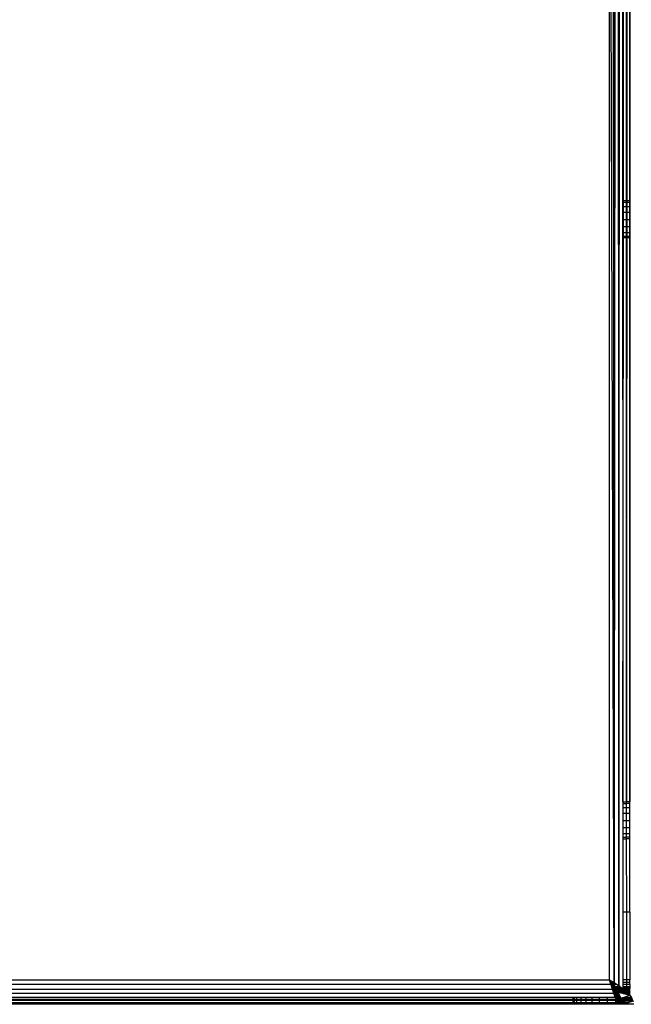
# Model space of a CAD drawing. Units: inches. Extents: x 8 to 4605, y 3 to 3253.
# Drawn here: x 1088 to 1188, y 887 to 1048 of the extents above; entities that cross this region are included whole.
import ezdxf

# ---------------------------------------------------------------- set-up
doc = ezdxf.new("R2010")
doc.units = ezdxf.units.IN
doc.header["$MEASUREMENT"] = 0

msp = doc.modelspace()

# ---------------------------------------------------------------- linework, layer by layer
for p, q in [((1184.82, 1422.31), (1185.21, 890.81)), ((1185.56, 1422.31), (1185.23, 913.93)), ((1185.23, 913.93), (1185.23, 1422.31)), ((1185.61, 1422.31), (1185.98, 890.31)), ((1186.32, 1422.31), (1186.65, 920.31)), ((1187.77, 920.31), (1187.96, 1404.31)), ((1185.23, 913.93), (1185.58, 1395.45)), ((1184.45, 891.31), (1184.45, 1162.31)), ((1185.21, 890.81), (1184.45, 1162.31)), ((1185.98, 1145.33), (1185.98, 890.31)), ((1186.67, 1110.31), (1186.67, 1018.31)), ((1186.74, 1018.31), (1186.8, 1110.31)), ((1187.16, 1110.31), (1187.21, 1018.31)), ((1187.27, 1018.31), (1187.27, 1110.31)), ((1187.34, 1018.31), (1187.38, 1110.31)), ((1187.68, 1110.31), (1187.72, 1018.31)), ((1187.77, 1110.31), (1187.77, 1018.31)), ((1185.98, 890.31), (1186.11, 1093.07)), ((1186.74, 1018.31), (1186.67, 1018.31)), ((1186.67, 1018.31), (1186.67, 1018.08)), ((1186.74, 1018.08), (1186.67, 1018.08)), ((1186.67, 1018.08), (1186.67, 1017.43)), ((1187.21, 1018.31), (1186.74, 1018.31)), ((1186.74, 1018.08), (1186.74, 1018.31)), ((1187.21, 1018.08), (1186.74, 1018.08)), ((1186.74, 1017.43), (1186.74, 1018.08)), ((1187.27, 1018.31), (1187.21, 1018.31)), ((1187.21, 1018.31), (1187.21, 1018.08)), ((1187.27, 1018.08), (1187.21, 1018.08)), ((1187.21, 1018.08), (1187.21, 1017.43)), ((1187.34, 1018.31), (1187.27, 1018.31)), ((1187.27, 1018.08), (1187.27, 1018.31)), ((1187.34, 1018.08), (1187.27, 1018.08)), ((1187.27, 1017.43), (1187.27, 1018.08)), ((1187.72, 1018.31), (1187.34, 1018.31)), ((1187.34, 1018.08), (1187.34, 1018.31)), ((1187.72, 1018.08), (1187.34, 1018.08)), ((1187.34, 1017.43), (1187.34, 1018.08)), ((1187.77, 1018.31), (1187.72, 1018.31)), ((1187.72, 1018.31), (1187.72, 1018.08)), ((1187.77, 1018.08), (1187.72, 1018.08)), ((1187.72, 1018.08), (1187.72, 1017.43)), ((1187.77, 1018.31), (1187.77, 1018.08)), ((1187.77, 1018.08), (1187.77, 1017.43)), ((1186.67, 1017.43), (1186.74, 1017.43)), ((1186.67, 1017.43), (1186.67, 1016.46)), ((1186.67, 1016.46), (1186.74, 1016.46)), ((1186.67, 1016.46), (1186.67, 1015.31)), ((1186.74, 1017.43), (1187.21, 1017.43)), ((1186.74, 1016.46), (1186.74, 1017.43)), ((1186.74, 1016.46), (1187.21, 1016.46)), ((1186.74, 1015.31), (1186.74, 1016.46)), ((1187.21, 1017.43), (1187.27, 1017.43)), ((1187.21, 1017.43), (1187.21, 1016.46)), ((1187.21, 1016.46), (1187.27, 1016.46)), ((1187.21, 1016.46), (1187.21, 1015.31)), ((1187.27, 1017.43), (1187.34, 1017.43)), ((1187.27, 1016.46), (1187.27, 1017.43)), ((1187.27, 1016.46), (1187.34, 1016.46)), ((1187.27, 1015.31), (1187.27, 1016.46)), ((1187.33, 1015.31), (1187.34, 1016.46)), ((1187.34, 1017.43), (1187.72, 1017.43)), ((1187.34, 1016.46), (1187.34, 1017.43)), ((1187.34, 1016.46), (1187.72, 1016.46)), ((1187.72, 1017.43), (1187.77, 1017.43)), ((1187.72, 1017.43), (1187.72, 1016.46)), ((1187.72, 1016.46), (1187.77, 1016.46)), ((1187.72, 1016.46), (1187.72, 1015.31)), ((1187.77, 1017.43), (1187.77, 1016.46)), ((1187.77, 1016.46), (1187.77, 1015.31)), ((1186.67, 1015.31), (1186.74, 1015.31)), ((1186.67, 1015.31), (1186.67, 1014.16)), ((1186.74, 1015.31), (1187.21, 1015.31)), ((1186.74, 1014.16), (1186.74, 1015.31)), ((1187.21, 1015.31), (1187.27, 1015.31)), ((1187.21, 1015.31), (1187.21, 1014.16)), ((1187.27, 1015.31), (1187.33, 1015.31)), ((1187.27, 1014.16), (1187.27, 1015.31)), ((1187.33, 1015.31), (1187.72, 1015.31)), ((1187.33, 1014.16), (1187.33, 1015.31)), ((1187.72, 1015.31), (1187.77, 1015.31)), ((1187.72, 1015.31), (1187.72, 1014.16)), ((1187.77, 1015.31), (1187.77, 1014.16)), ((1186.67, 1014.16), (1186.74, 1014.16)), ((1186.67, 1014.16), (1186.67, 1013.19)), ((1186.67, 1013.19), (1186.74, 1013.19)), ((1186.67, 1013.19), (1186.67, 1012.54)), ((1186.74, 1014.16), (1187.21, 1014.16)), ((1186.74, 1013.19), (1186.74, 1014.16)), ((1186.74, 1013.19), (1187.21, 1013.19)), ((1186.74, 1012.54), (1186.74, 1013.19)), ((1187.21, 1014.16), (1187.27, 1014.16)), ((1187.21, 1014.16), (1187.21, 1013.19)), ((1187.21, 1013.19), (1187.27, 1013.19)), ((1187.21, 1013.19), (1187.21, 1012.54)), ((1187.27, 1014.16), (1187.33, 1014.16)), ((1187.27, 1013.19), (1187.27, 1014.16)), ((1187.27, 1013.19), (1187.33, 1013.19)), ((1187.27, 1012.54), (1187.27, 1013.19)), ((1187.33, 1014.16), (1187.72, 1014.16)), ((1187.33, 1013.19), (1187.33, 1014.16)), ((1187.33, 1013.19), (1187.72, 1013.19)), ((1187.33, 1012.54), (1187.33, 1013.19)), ((1187.72, 1014.16), (1187.77, 1014.16)), ((1187.72, 1014.16), (1187.72, 1013.19)), ((1187.72, 1013.19), (1187.77, 1013.19)), ((1187.72, 1013.19), (1187.72, 1012.54)), ((1187.77, 1014.16), (1187.77, 1013.19)), ((1187.77, 1013.19), (1187.77, 1012.54)), ((1186.65, 920.31), (1186.74, 1012.31)), ((1186.67, 1012.31), (1186.65, 920.31)), ((1186.74, 1012.54), (1186.67, 1012.54)), ((1186.67, 1012.54), (1186.67, 1012.31)), ((1186.74, 1012.31), (1186.67, 1012.31)), ((1187.21, 1012.54), (1186.74, 1012.54)), ((1186.74, 1012.31), (1186.74, 1012.54)), ((1187.21, 1012.31), (1186.74, 1012.31)), ((1187.27, 1012.54), (1187.21, 1012.54)), ((1187.21, 1012.54), (1187.21, 1012.31)), ((1187.27, 1012.31), (1187.21, 1012.31)), ((1187.21, 1012.31), (1187.26, 920.31)), ((1187.26, 920.31), (1187.33, 1012.31)), ((1187.26, 920.31), (1187.27, 1012.31)), ((1187.33, 1012.54), (1187.27, 1012.54)), ((1187.27, 1012.31), (1187.27, 1012.54)), ((1187.33, 1012.31), (1187.27, 1012.31)), ((1187.72, 1012.54), (1187.33, 1012.54)), ((1187.33, 1012.31), (1187.33, 1012.54)), ((1187.72, 1012.31), (1187.33, 1012.31)), ((1187.77, 1012.54), (1187.72, 1012.54)), ((1187.72, 1012.54), (1187.72, 1012.31)), ((1187.77, 1012.31), (1187.72, 1012.31)), ((1187.72, 1012.31), (1187.77, 920.31)), ((1187.77, 1012.54), (1187.77, 1012.31)), ((1187.77, 1012.31), (1187.77, 920.31)), ((1186.65, 920.31), (1186.65, 920.08)), ((1186.65, 920.31), (1187.26, 920.31)), ((1186.65, 920.08), (1186.65, 919.43)), ((1186.65, 920.08), (1187.26, 920.08)), ((1187.26, 920.08), (1187.26, 920.31)), ((1187.77, 920.31), (1187.26, 920.31)), ((1187.26, 919.43), (1187.26, 920.08)), ((1187.77, 920.08), (1187.26, 920.08)), ((1187.77, 920.08), (1187.77, 920.31)), ((1187.77, 919.43), (1187.77, 920.08)), ((1186.65, 919.43), (1186.65, 918.46)), ((1186.65, 919.43), (1187.26, 919.43)), ((1186.65, 918.46), (1186.65, 917.31)), ((1186.65, 918.46), (1187.26, 918.46)), ((1187.26, 918.46), (1187.26, 919.43)), ((1187.26, 919.43), (1187.77, 919.43)), ((1187.26, 917.31), (1187.26, 918.46)), ((1187.26, 918.46), (1187.77, 918.46)), ((1187.77, 918.46), (1187.77, 919.43)), ((1187.77, 917.31), (1187.77, 918.46)), ((1186.65, 917.31), (1186.65, 916.16)), ((1186.65, 917.31), (1187.26, 917.31)), ((1187.26, 916.16), (1187.26, 917.31)), ((1187.26, 917.31), (1187.77, 917.31)), ((1187.77, 916.16), (1187.77, 917.31)), ((1186.65, 916.16), (1186.65, 915.19)), ((1186.65, 916.16), (1187.26, 916.16)), ((1186.65, 915.19), (1186.65, 914.54)), ((1186.65, 915.19), (1187.26, 915.19)), ((1187.26, 915.19), (1187.26, 916.16)), ((1187.26, 916.16), (1187.77, 916.16)), ((1187.26, 914.54), (1187.26, 915.19)), ((1187.26, 915.19), (1187.77, 915.19)), ((1187.77, 915.19), (1187.77, 916.16)), ((1187.77, 914.54), (1187.77, 915.19)), ((1185.23, 913.93), (1185.21, 890.81)), ((1186.65, 914.54), (1186.65, 914.31)), ((1186.65, 914.54), (1187.26, 914.54)), ((1186.65, 914.31), (1186.66, 902.31)), ((1186.65, 914.31), (1187.26, 914.31)), ((1187.26, 914.31), (1187.26, 914.54)), ((1187.77, 914.54), (1187.26, 914.54)), ((1187.77, 914.31), (1187.26, 914.31)), ((1187.27, 902.31), (1187.26, 914.31)), ((1187.77, 914.31), (1187.77, 914.54)), ((1187.77, 902.31), (1187.77, 914.31)), ((1187.27, 902.31), (1186.66, 902.31)), ((1186.66, 902.31), (1186.67, 891.31)), ((1187.77, 902.31), (1187.27, 902.31)), ((1187.27, 891.31), (1187.27, 902.31)), ((1187.77, 902.31), (1187.77, 891.31)), ((992.45, 891.31), (1184.45, 891.31)), ((1184.45, 891.31), (1184.68, 890.92)), ((1184.56, 890.92), (1184.45, 891.31)), ((1184.75, 890.92), (1184.45, 891.31)), ((1184.45, 891.31), (1184.84, 891.06)), ((1187.27, 891.31), (1186.67, 891.31)), ((1186.67, 891.31), (1186.67, 890.92)), ((1187.77, 891.31), (1187.27, 891.31)), ((1187.27, 890.92), (1187.27, 891.31)), ((1187.77, 890.92), (1187.77, 891.31)), ((1184.68, 890.53), (992.46, 890.53)), ((992.48, 889.78), (1184.92, 889.78)), ((1184.68, 890.92), (1184.56, 890.92)), ((1184.68, 890.53), (1184.56, 890.92)), ((1184.68, 890.53), (1184.68, 890.92)), ((1184.68, 890.92), (1184.76, 890.55)), ((1184.68, 890.92), (1184.92, 890.55)), ((1184.68, 890.92), (1184.75, 890.92)), ((1184.76, 890.55), (1184.68, 890.53)), ((1184.68, 890.53), (1184.79, 890.2)), ((1184.84, 890.81), (1184.75, 890.92)), ((1184.75, 890.92), (1184.84, 890.92)), ((1184.92, 890.55), (1184.76, 890.55)), ((1184.83, 890.2), (1184.76, 890.55)), ((1184.79, 890.2), (1184.83, 890.2)), ((1184.79, 890.2), (1184.83, 890.08)), ((1184.83, 890.2), (1184.92, 890.2)), ((1184.86, 890.08), (1184.83, 890.2)), ((1184.86, 890.08), (1184.83, 890.08)), ((1184.83, 890.08), (1184.88, 889.9)), ((1184.84, 891.06), (1184.84, 890.92)), ((1184.84, 891.06), (1185.05, 890.92)), ((1184.84, 890.92), (1184.84, 890.81)), ((1184.84, 890.92), (1185.05, 890.92)), ((1185.03, 890.55), (1184.84, 890.81)), ((1184.84, 890.81), (1185.21, 890.65)), ((1184.84, 890.81), (1185.21, 890.81)), ((1184.92, 890.08), (1184.86, 890.08)), ((1184.92, 889.9), (1184.86, 890.08)), ((1184.92, 889.9), (1184.88, 889.9)), ((1184.92, 889.78), (1184.88, 889.9)), ((1185.16, 890.2), (1184.92, 890.55)), ((1184.92, 890.55), (1184.92, 890.2)), ((1185.03, 890.55), (1184.92, 890.55)), ((1184.98, 890.2), (1184.92, 890.55)), ((1184.92, 890.2), (1184.92, 890.08)), ((1184.92, 890.08), (1184.92, 889.9)), ((1184.92, 889.9), (1184.92, 889.78)), ((1184.92, 889.78), (1185.16, 889.09)), ((1184.98, 890.2), (1185.16, 890.2)), ((1185, 890.08), (1184.98, 890.2)), ((1185.18, 890.08), (1185, 890.08)), ((1185.03, 889.9), (1185, 890.08)), ((1185.03, 890.55), (1185.21, 890.31)), ((1185.21, 890.55), (1185.03, 890.55)), ((1185.16, 889.9), (1185.03, 889.9)), ((1185.05, 889.78), (1185.03, 889.9)), ((1185.05, 890.92), (1185.21, 890.81)), ((1185.05, 889.78), (1185.16, 889.78)), ((1185.07, 889.65), (1185.05, 889.78)), ((1185.16, 889.65), (1185.07, 889.65)), ((1185.1, 889.46), (1185.07, 889.65)), ((1185.25, 890.08), (1185.16, 890.2)), ((1185.16, 890.2), (1185.28, 890.2)), ((1185.18, 890.08), (1185.16, 890.2)), ((1185.18, 890.08), (1185.16, 889.9)), ((1185.2, 889.9), (1185.16, 889.9)), ((1185.16, 889.9), (1185.16, 889.78)), ((1185.16, 889.78), (1185.22, 889.78)), ((1185.16, 889.78), (1185.16, 889.65)), ((1185.23, 889.65), (1185.16, 889.65)), ((1185.16, 889.65), (1185.16, 889.46)), ((1185.25, 890.08), (1185.18, 890.08)), ((1185.2, 889.9), (1185.18, 890.08)), ((1185.2, 889.9), (1185.22, 889.78)), ((1185.2, 889.9), (1185.4, 889.9)), ((1185.21, 890.81), (1185.21, 890.65)), ((1185.56, 890.59), (1185.21, 890.81)), ((1185.21, 890.65), (1185.21, 890.55)), ((1185.21, 890.55), (1185.21, 890.31)), ((1185.56, 890.55), (1185.21, 890.55)), ((1185.21, 890.31), (1185.53, 890.2)), ((1185.21, 890.31), (1185.28, 890.2)), ((1185.22, 889.78), (1185.51, 889.78)), ((1185.22, 889.78), (1185.23, 889.65)), ((1185.63, 889.65), (1185.23, 889.65)), ((1185.23, 889.65), (1185.26, 889.46)), ((1185.4, 889.9), (1185.25, 890.08)), ((1185.37, 890.08), (1185.25, 890.08)), ((1185.28, 890.2), (1185.37, 890.08)), ((1185.28, 890.2), (1185.53, 890.2)), ((1185.37, 890.08), (1185.5, 889.9)), ((1185.89, 890.08), (1185.37, 890.08)), ((1185.4, 889.9), (1185.51, 889.78)), ((1185.5, 889.9), (1185.4, 889.9)), ((1185.56, 889.81), (1185.5, 889.9)), ((1185.56, 889.9), (1185.5, 889.9)), ((1185.51, 889.78), (1185.63, 889.65)), ((1185.51, 889.78), (1185.58, 889.78)), ((1185.53, 890.2), (1185.86, 890.2)), ((1185.53, 890.2), (1185.89, 890.08)), ((1185.56, 890.59), (1185.62, 890.55)), ((1185.56, 890.59), (1185.56, 890.55)), ((1185.62, 890.55), (1185.56, 890.55)), ((1185.56, 889.9), (1185.56, 889.81)), ((1185.86, 889.9), (1185.56, 889.9)), ((1185.56, 889.81), (1185.58, 889.78)), ((1185.56, 889.81), (1185.86, 889.81)), ((1185.63, 889.65), (1185.58, 889.78)), ((1185.58, 889.78), (1185.66, 889.78)), ((1185.6, 889.46), (1185.63, 889.65)), ((1185.86, 890.39), (1185.62, 890.55)), ((1185.63, 889.65), (1185.65, 889.46)), ((1185.63, 889.65), (1185.68, 889.62)), ((1185.86, 889.65), (1185.63, 889.65)), ((1185.66, 889.78), (1185.86, 889.72)), ((1185.66, 889.78), (1185.86, 889.78)), ((1185.68, 889.62), (1185.87, 889.46)), ((1185.77, 889.46), (1185.68, 889.62)), ((1185.98, 890.31), (1185.86, 890.39)), ((1185.86, 890.2), (1185.86, 890.39)), ((1185.86, 889.9), (1185.86, 890.2)), ((1185.86, 890.2), (1186.13, 890.2)), ((1185.86, 889.9), (1185.86, 889.81)), ((1186.11, 889.9), (1185.86, 889.9)), ((1185.86, 889.81), (1186.11, 889.81)), ((1185.86, 889.81), (1185.86, 889.78)), ((1185.86, 889.78), (1185.86, 889.72)), ((1185.86, 889.78), (1186.11, 889.78)), ((1185.86, 889.72), (1186.11, 889.65)), ((1185.86, 889.72), (1185.86, 889.65)), ((1185.86, 889.65), (1185.87, 889.46)), ((1186.11, 889.65), (1185.86, 889.65)), ((1185.89, 890.08), (1186.29, 889.9)), ((1186.29, 890.08), (1185.89, 890.08)), ((1186.13, 890.2), (1185.98, 890.31)), ((1186.11, 889.9), (1186.11, 889.81)), ((1186.29, 889.9), (1186.11, 889.9)), ((1186.11, 889.81), (1186.29, 889.81)), ((1186.11, 889.81), (1186.11, 889.78)), ((1186.11, 889.78), (1186.11, 889.65)), ((1186.11, 889.78), (1186.29, 889.78)), ((1186.11, 889.65), (1186.11, 889.46)), ((1186.11, 889.65), (1186.29, 889.6)), ((1186.29, 889.65), (1186.11, 889.65)), ((1186.29, 889.6), (1186.11, 889.46)), ((1186.29, 890.08), (1186.13, 890.2)), ((1186.35, 890.04), (1186.29, 890.08)), ((1186.29, 889.94), (1186.29, 890.08)), ((1186.29, 889.9), (1186.29, 889.94)), ((1186.29, 889.9), (1186.29, 889.81)), ((1186.29, 889.9), (1186.35, 889.9)), ((1186.29, 889.81), (1186.29, 889.78)), ((1186.29, 889.78), (1186.29, 889.65)), ((1186.29, 889.78), (1186.35, 889.78)), ((1186.29, 889.65), (1186.29, 889.6)), ((1186.35, 889.65), (1186.29, 889.6)), ((1186.35, 889.65), (1186.29, 889.65)), ((1186.29, 889.6), (1186.29, 889.46)), ((1186.35, 890.04), (1186.35, 889.9)), ((1186.45, 889.97), (1186.35, 890.04)), ((1186.35, 889.78), (1186.35, 889.9)), ((1186.35, 889.9), (1186.42, 889.9)), ((1186.35, 889.65), (1186.35, 889.78)), ((1186.62, 889.78), (1186.35, 889.65)), ((1186.35, 889.78), (1186.42, 889.78)), ((1186.41, 889.65), (1186.35, 889.65)), ((1186.35, 889.46), (1186.35, 889.65)), ((1186.42, 889.9), (1186.41, 889.81)), ((1186.41, 889.81), (1186.45, 889.81)), ((1186.41, 889.81), (1186.42, 889.78)), ((1186.42, 889.78), (1186.41, 889.65)), ((1186.41, 889.65), (1186.41, 889.56)), ((1186.45, 889.65), (1186.41, 889.65)), ((1186.41, 889.56), (1186.45, 889.55)), ((1186.41, 889.56), (1186.41, 889.46)), ((1186.42, 889.9), (1186.45, 889.9)), ((1186.42, 889.78), (1186.45, 889.78)), ((1186.55, 889.9), (1186.45, 889.97)), ((1186.45, 889.97), (1186.45, 889.9)), ((1186.45, 889.9), (1186.67, 889.81)), ((1186.45, 889.81), (1186.45, 889.9)), ((1186.55, 889.9), (1186.45, 889.9)), ((1186.45, 889.81), (1186.67, 889.81)), ((1186.45, 889.78), (1186.45, 889.81)), ((1186.45, 889.65), (1186.45, 889.78)), ((1186.45, 889.78), (1186.62, 889.78)), ((1186.45, 889.55), (1186.45, 889.65)), ((1186.87, 889.65), (1186.45, 889.65)), ((1186.45, 889.55), (1186.75, 889.46)), ((1186.45, 889.46), (1186.45, 889.55)), ((1186.55, 889.9), (1186.67, 889.81)), ((1186.67, 889.81), (1186.62, 889.78)), ((1186.62, 889.78), (1186.7, 889.78)), ((1186.67, 890.92), (1187.27, 890.92)), ((1186.67, 890.92), (1186.67, 890.53)), ((1187.27, 890.55), (1186.67, 890.53)), ((1186.67, 890.53), (1186.67, 890.2)), ((1186.67, 890.2), (1187.27, 890.2)), ((1186.67, 890.2), (1186.67, 890.08)), ((1186.67, 890.08), (1187.27, 890.08)), ((1186.67, 890.08), (1186.67, 889.9)), ((1187.27, 889.9), (1186.67, 889.9)), ((1186.67, 889.9), (1186.67, 889.81)), ((1186.67, 889.81), (1186.7, 889.78)), ((1186.7, 889.78), (1186.87, 889.65)), ((1186.7, 889.78), (1187.27, 889.78)), ((1186.87, 889.65), (1187.09, 889.46)), ((1187.27, 889.65), (1186.87, 889.65)), ((1187.27, 890.92), (1187.77, 890.92)), ((1187.27, 890.55), (1187.27, 890.92)), ((1187.77, 890.53), (1187.27, 890.55)), ((1187.27, 890.2), (1187.27, 890.55)), ((1187.27, 890.2), (1187.77, 890.2)), ((1187.27, 890.08), (1187.27, 890.2)), ((1187.27, 890.08), (1187.77, 890.08)), ((1187.27, 889.9), (1187.27, 890.08)), ((1187.77, 889.9), (1187.27, 889.9)), ((1187.27, 889.78), (1187.27, 889.9)), ((1187.27, 889.65), (1187.27, 889.78)), ((1187.27, 889.78), (1187.77, 889.78)), ((1187.27, 889.46), (1187.27, 889.65)), ((1187.77, 889.65), (1187.27, 889.65)), ((1187.77, 890.53), (1187.77, 890.92)), ((1187.77, 890.53), (1187.77, 890.2)), ((1187.77, 890.2), (1187.77, 890.08)), ((1187.77, 890.08), (1187.77, 889.9)), ((1187.77, 889.78), (1187.77, 889.9)), ((1187.77, 889.74), (1187.77, 889.78)), ((1187.77, 889.65), (1187.77, 889.74)), ((1187.77, 889.46), (1187.77, 889.65)), ((1185.16, 889.09), (992.5, 889.09)), ((1022.7, 888.48), (1178.47, 888.48)), ((1178.47, 888.08), (1022.7, 888.08)), ((1022.7, 887.99), (1178.47, 887.99)), ((1178.47, 888.48), (1178.47, 888.08)), ((1178.47, 888.48), (1178.7, 888.48)), ((1178.47, 888.08), (1178.47, 887.99)), ((1178.7, 888.08), (1178.47, 888.08)), ((1178.47, 887.99), (1178.47, 887.62)), ((1178.47, 887.99), (1178.7, 887.99)), ((1178.7, 888.48), (1178.7, 888.08)), ((1178.7, 888.48), (1179.14, 888.48)), ((1178.7, 888.08), (1178.7, 887.99)), ((1179.14, 888.08), (1178.7, 888.08)), ((1178.7, 887.99), (1178.7, 887.62)), ((1178.7, 887.99), (1179.14, 887.99)), ((1179.14, 888.08), (1179.14, 888.48)), ((1179.14, 888.48), (1179.79, 888.48)), ((1179.14, 887.99), (1179.14, 888.08)), ((1179.79, 888.08), (1179.14, 888.08)), ((1179.14, 887.62), (1179.14, 887.99)), ((1179.14, 887.99), (1179.79, 887.99)), ((1179.79, 888.48), (1179.79, 888.08)), ((1179.79, 888.48), (1180.63, 888.48)), ((1179.79, 888.08), (1179.79, 887.99)), ((1180.63, 888.08), (1179.79, 888.08)), ((1179.79, 887.99), (1179.79, 887.62)), ((1179.79, 887.99), (1180.63, 887.99)), ((1180.63, 888.48), (1180.63, 888.08)), ((1180.63, 888.48), (1181.64, 888.48)), ((1180.63, 888.08), (1180.63, 887.99)), ((1181.64, 888.08), (1180.63, 888.08)), ((1180.63, 887.99), (1180.63, 887.62)), ((1180.63, 887.99), (1181.64, 887.99)), ((1181.64, 888.08), (1181.64, 888.48)), ((1181.64, 888.48), (1182.81, 888.48)), ((1181.64, 887.99), (1181.64, 888.08)), ((1182.81, 888.08), (1181.64, 888.08)), ((1181.64, 887.62), (1181.64, 887.99)), ((1181.64, 887.99), (1182.81, 887.99)), ((1182.81, 888.48), (1182.81, 888.08)), ((1182.81, 888.48), (1184.11, 888.48)), ((1182.81, 888.08), (1182.81, 887.99)), ((1184.11, 888.08), (1182.81, 888.08)), ((1182.81, 887.99), (1182.81, 887.62)), ((1182.81, 887.99), (1184.11, 887.99)), ((1184.11, 888.48), (1184.11, 888.08)), ((1184.11, 888.48), (1185.4, 888.48)), ((1184.11, 888.08), (1184.11, 887.99)), ((1185.5, 888.08), (1184.11, 888.08)), ((1184.11, 887.99), (1184.11, 887.62)), ((1184.11, 887.99), (1185.5, 887.99)), ((1185.16, 889.46), (1185.1, 889.46)), ((1185.12, 889.35), (1185.1, 889.46)), ((1185.12, 889.35), (1185.16, 889.35)), ((1185.12, 889.31), (1185.12, 889.35)), ((1185.12, 889.31), (1185.16, 889.31)), ((1185.16, 889.09), (1185.12, 889.31)), ((1185.26, 889.46), (1185.16, 889.46)), ((1185.16, 889.46), (1185.16, 889.35)), ((1185.16, 889.35), (1185.28, 889.35)), ((1185.16, 889.35), (1185.16, 889.31)), ((1185.16, 889.31), (1185.16, 889.09)), ((1185.16, 889.31), (1185.28, 889.31)), ((1185.16, 889.09), (1185.31, 889.09)), ((1185.21, 888.96), (1185.16, 889.09)), ((1185.4, 888.48), (1185.21, 888.96)), ((1185.21, 888.96), (1185.33, 888.96)), ((1185.26, 889.46), (1185.28, 889.35)), ((1185.6, 889.46), (1185.26, 889.46)), ((1185.28, 889.35), (1185.57, 889.35)), ((1185.28, 889.31), (1185.28, 889.35)), ((1185.28, 889.31), (1185.5, 889.31)), ((1185.28, 889.31), (1185.31, 889.09)), ((1185.31, 889.09), (1185.52, 889.09)), ((1185.31, 889.09), (1185.33, 888.96)), ((1185.33, 888.96), (1185.4, 888.48)), ((1185.33, 888.96), (1185.5, 888.96)), ((1185.4, 888.48), (1185.5, 888.96)), ((1185.5, 888.27), (1185.4, 888.48)), ((1185.4, 888.48), (1185.5, 888.48)), ((1185.5, 889.31), (1185.56, 889.31)), ((1185.52, 889.09), (1185.5, 889.31)), ((1185.5, 888.99), (1185.52, 889.09)), ((1185.5, 888.96), (1185.5, 888.99)), ((1185.5, 888.96), (1185.63, 888.96)), ((1185.5, 888.48), (1185.5, 888.96)), ((1185.5, 888.27), (1185.5, 888.48)), ((1185.5, 888.48), (1185.63, 888.48)), ((1185.59, 888.08), (1185.5, 888.27)), ((1185.5, 888.08), (1185.5, 888.27)), ((1185.5, 887.99), (1185.5, 888.08)), ((1185.59, 888.08), (1185.5, 888.08)), ((1185.5, 887.62), (1185.5, 887.99)), ((1185.5, 887.99), (1185.63, 887.99)), ((1185.52, 889.09), (1185.56, 889.31)), ((1185.52, 889.09), (1185.63, 889.09)), ((1185.57, 889.35), (1185.56, 889.31)), ((1185.56, 889.31), (1185.63, 889.31)), ((1185.57, 889.35), (1185.6, 889.46)), ((1185.57, 889.35), (1185.63, 889.35)), ((1185.63, 887.99), (1185.59, 888.08)), ((1185.65, 888.08), (1185.59, 888.08)), ((1185.65, 889.46), (1185.6, 889.46)), ((1185.65, 889.46), (1185.63, 889.35)), ((1185.63, 889.35), (1185.67, 889.35)), ((1185.63, 889.31), (1185.63, 889.09)), ((1185.63, 889.31), (1185.67, 889.31)), ((1185.63, 889.09), (1185.7, 889.09)), ((1185.63, 889.09), (1185.63, 888.96)), ((1185.63, 888.96), (1185.63, 888.48)), ((1185.63, 888.96), (1185.71, 888.96)), ((1185.63, 888.48), (1185.65, 888.08)), ((1185.63, 888.48), (1185.72, 888.48)), ((1185.63, 887.99), (1185.65, 888.08)), ((1185.87, 887.62), (1185.63, 887.99)), ((1185.63, 887.99), (1185.83, 887.99)), ((1185.77, 889.46), (1185.65, 889.46)), ((1185.67, 889.35), (1185.65, 889.46)), ((1185.65, 888.08), (1185.72, 888.48)), ((1185.82, 888.08), (1185.65, 888.08)), ((1185.67, 889.35), (1185.84, 889.35)), ((1185.67, 889.31), (1185.67, 889.35)), ((1185.67, 889.31), (1185.87, 889.31)), ((1185.7, 889.09), (1185.67, 889.31)), ((1185.7, 889.09), (1185.83, 889.09)), ((1185.71, 888.96), (1185.7, 889.09)), ((1185.75, 888.64), (1185.71, 888.96)), ((1185.71, 888.96), (1185.81, 888.96)), ((1185.72, 888.48), (1185.75, 888.64)), ((1185.72, 888.48), (1185.77, 888.48)), ((1185.75, 888.64), (1185.81, 888.96)), ((1185.77, 888.48), (1185.75, 888.64)), ((1185.84, 889.35), (1185.77, 889.46)), ((1185.87, 889.46), (1185.77, 889.46)), ((1185.82, 888.08), (1185.77, 888.48)), ((1185.77, 888.48), (1185.87, 888.48)), ((1185.81, 888.96), (1185.83, 889.09)), ((1185.81, 888.96), (1185.87, 888.96)), ((1185.83, 887.99), (1185.82, 888.08)), ((1185.87, 888.08), (1185.82, 888.08)), ((1185.83, 889.09), (1185.87, 889.31)), ((1185.83, 889.09), (1185.87, 889.09)), ((1185.87, 887.62), (1185.83, 887.99)), ((1185.83, 887.99), (1185.87, 887.99)), ((1185.84, 889.35), (1185.87, 889.31)), ((1185.84, 889.35), (1185.87, 889.35)), ((1185.87, 889.46), (1185.87, 889.39)), ((1185.87, 889.46), (1186.01, 889.4)), ((1186.11, 889.46), (1185.87, 889.46)), ((1185.87, 889.39), (1185.87, 889.35)), ((1185.93, 889.35), (1185.87, 889.31)), ((1185.87, 889.31), (1185.87, 889.35)), ((1185.87, 889.35), (1185.93, 889.35)), ((1185.87, 889.31), (1186.11, 889.25)), ((1185.87, 889.31), (1185.96, 889.09)), ((1185.87, 889.31), (1185.87, 889.09)), ((1185.87, 889.31), (1186.11, 889.31)), ((1185.87, 889.09), (1185.96, 889.09)), ((1185.87, 889.09), (1185.87, 888.96)), ((1185.87, 888.96), (1185.87, 888.48)), ((1185.87, 888.96), (1186.01, 888.96)), ((1185.87, 888.48), (1185.87, 888.08)), ((1185.87, 888.48), (1185.99, 888.48)), ((1185.87, 888.08), (1185.87, 887.99)), ((1185.93, 888.08), (1185.87, 888.08)), ((1185.87, 887.62), (1185.92, 887.99)), ((1185.87, 887.99), (1185.87, 887.62)), ((1185.87, 887.99), (1185.92, 887.99)), ((1185.92, 887.99), (1185.93, 888.08)), ((1185.92, 887.99), (1186.11, 887.99)), ((1186.01, 889.4), (1185.93, 889.35)), ((1186.11, 889.35), (1185.93, 889.35)), ((1185.93, 888.08), (1185.99, 888.48)), ((1186.11, 888.08), (1185.93, 888.08)), ((1185.96, 889.09), (1186.01, 888.96)), ((1185.99, 888.48), (1186.04, 888.89)), ((1185.99, 888.48), (1186.11, 888.48)), ((1186.11, 889.46), (1186.01, 889.4)), ((1186.01, 889.4), (1186.11, 889.35)), ((1186.01, 888.96), (1186.04, 888.89)), ((1186.04, 888.89), (1186.11, 888.74)), ((1186.11, 889.46), (1186.11, 889.35)), ((1186.29, 889.46), (1186.11, 889.46)), ((1186.11, 889.31), (1186.11, 889.35)), ((1186.29, 889.31), (1186.11, 889.35)), ((1186.11, 889.35), (1186.29, 889.35)), ((1186.11, 889.31), (1186.11, 889.25)), ((1186.11, 889.31), (1186.13, 889.24)), ((1186.11, 889.31), (1186.29, 889.31)), ((1186.13, 889.24), (1186.11, 889.25)), ((1186.11, 888.74), (1186.11, 888.48)), ((1186.11, 888.74), (1186.22, 888.48)), ((1186.11, 888.48), (1186.11, 888.08)), ((1186.11, 888.48), (1186.22, 888.48)), ((1186.11, 888.08), (1186.11, 887.99)), ((1186.28, 888.08), (1186.11, 888.08)), ((1186.11, 887.99), (1186.11, 887.62)), ((1186.11, 887.99), (1186.26, 887.99)), ((1186.13, 889.24), (1186.29, 889.2)), ((1186.17, 887.62), (1186.26, 887.99)), ((1186.22, 888.48), (1186.29, 888.31)), ((1186.26, 887.99), (1186.28, 888.08)), ((1186.26, 887.99), (1186.35, 887.99)), ((1186.28, 888.08), (1186.32, 888.2)), ((1186.35, 888.08), (1186.28, 888.08)), ((1186.29, 889.46), (1186.29, 889.35)), ((1186.35, 889.46), (1186.29, 889.46)), ((1186.29, 889.31), (1186.29, 889.35)), ((1186.29, 889.35), (1186.35, 889.35)), ((1186.29, 889.31), (1186.29, 889.2)), ((1186.35, 889.31), (1186.29, 889.31)), ((1186.29, 889.2), (1186.35, 889.18)), ((1186.32, 888.2), (1186.29, 888.31)), ((1186.29, 888.31), (1186.35, 888.31)), ((1186.32, 888.2), (1186.35, 888.31)), ((1186.35, 888.08), (1186.32, 888.2)), ((1186.35, 889.35), (1186.35, 889.46)), ((1186.41, 889.46), (1186.35, 889.46)), ((1186.35, 889.35), (1186.35, 889.31)), ((1186.35, 889.35), (1186.41, 889.35)), ((1186.35, 889.18), (1186.35, 889.31)), ((1186.35, 889.31), (1186.41, 889.31)), ((1186.35, 889.18), (1186.41, 889.17)), ((1186.35, 888.31), (1186.35, 888.08)), ((1186.35, 888.31), (1186.41, 888.28)), ((1186.44, 888.31), (1186.35, 888.31)), ((1186.35, 888.08), (1186.35, 887.99)), ((1186.35, 887.99), (1186.35, 887.62)), ((1186.41, 887.81), (1186.35, 887.99)), ((1186.35, 887.99), (1186.41, 887.99)), ((1186.41, 889.46), (1186.41, 889.35)), ((1186.45, 889.46), (1186.41, 889.46)), ((1186.41, 889.35), (1186.45, 889.35)), ((1186.41, 889.31), (1186.41, 889.17)), ((1186.41, 889.31), (1186.45, 889.31)), ((1186.41, 889.17), (1186.45, 889.16)), ((1186.41, 888.35), (1186.41, 888.28)), ((1186.41, 888.28), (1186.44, 888.28)), ((1186.41, 888.28), (1186.41, 887.99)), ((1186.41, 887.81), (1186.43, 887.99)), ((1186.41, 887.99), (1186.41, 887.81)), ((1186.41, 887.99), (1186.43, 887.99)), ((1186.43, 887.99), (1186.45, 888.08)), ((1186.43, 887.99), (1186.96, 887.99)), ((1186.96, 888.48), (1186.44, 888.31)), ((1186.44, 888.31), (1186.45, 888.36)), ((1186.44, 888.31), (1186.96, 888.31)), ((1186.44, 888.28), (1186.44, 888.31)), ((1186.45, 888.08), (1186.44, 888.28)), ((1186.44, 888.28), (1186.96, 888.15)), ((1186.45, 889.35), (1186.45, 889.46)), ((1186.75, 889.46), (1186.45, 889.46)), ((1186.45, 889.35), (1186.45, 889.31)), ((1186.45, 889.35), (1187.14, 889.35)), ((1186.45, 889.16), (1186.45, 889.31)), ((1186.45, 889.31), (1186.96, 889.31)), ((1186.45, 889.16), (1186.71, 889.09)), ((1186.96, 888.08), (1186.45, 888.08)), ((1186.71, 889.09), (1186.96, 889.09)), ((1186.71, 889.09), (1186.96, 889.02)), ((1186.75, 889.46), (1187.14, 889.35)), ((1187.09, 889.46), (1186.75, 889.46)), ((1186.8, 888.48), (1186.96, 888.48)), ((1186.96, 889.31), (1187.27, 889.31)), ((1186.96, 889.09), (1186.96, 889.31)), ((1186.96, 889.02), (1186.96, 889.09)), ((1186.96, 889.09), (1187.5, 889.09)), ((1186.96, 889.02), (1187.2, 888.96)), ((1187.77, 888.81), (1186.96, 888.48)), ((1186.96, 888.48), (1186.96, 888.54)), ((1186.96, 888.48), (1187.44, 888.48)), ((1186.96, 888.31), (1186.96, 888.48)), ((1186.96, 888.31), (1188.14, 888.31)), ((1186.96, 888.15), (1186.96, 888.31)), ((1186.96, 888.15), (1187.27, 888.08)), ((1186.96, 888.08), (1186.96, 888.15)), ((1187.27, 888.08), (1186.96, 888.08)), ((1186.96, 887.99), (1186.96, 888.08)), ((1186.96, 887.81), (1186.96, 887.99)), ((1186.96, 887.99), (1187.65, 887.99)), ((1187.07, 888.57), (1187.44, 888.48)), ((1187.09, 889.46), (1187.23, 889.35)), ((1187.27, 889.46), (1187.09, 889.46)), ((1187.14, 889.35), (1187.23, 889.35)), ((1187.62, 888.96), (1187.2, 888.96)), ((1187.2, 888.96), (1187.77, 888.81)), ((1187.27, 889.31), (1187.23, 889.35)), ((1187.23, 889.35), (1187.27, 889.35)), ((1187.27, 889.35), (1187.27, 889.46)), ((1187.77, 889.46), (1187.27, 889.46)), ((1187.27, 889.31), (1187.27, 889.35)), ((1187.27, 889.35), (1187.77, 889.35)), ((1187.27, 889.31), (1187.77, 889.31)), ((1187.27, 889.31), (1187.5, 889.09)), ((1188.25, 888.08), (1187.27, 888.08)), ((1187.27, 888.08), (1187.65, 887.99)), ((1187.44, 888.48), (1188.01, 888.48)), ((1187.44, 888.48), (1188.14, 888.31)), ((1187.5, 889.09), (1187.77, 889.09)), ((1187.5, 889.09), (1187.62, 888.96)), ((1187.62, 888.96), (1187.77, 888.81)), ((1187.77, 888.96), (1187.62, 888.96)), ((1187.65, 887.99), (1188.37, 887.81)), ((1187.65, 887.99), (1188.29, 887.99)), ((1187.77, 889.35), (1187.77, 889.46)), ((1187.77, 889.35), (1187.77, 889.31)), ((1187.77, 889.09), (1187.77, 889.31)), ((1187.77, 888.96), (1187.77, 889.09)), ((1187.77, 888.81), (1187.77, 888.96)), ((1187.77, 888.81), (1188.01, 888.48)), ((1188.01, 888.48), (1188.14, 888.31)), ((1022.7, 887.62), (1178.47, 887.62)), ((1022.7, 887.39), (1178.47, 887.39)), ((1178.47, 887.31), (1022.7, 887.31)), ((1178.47, 887.62), (1178.7, 887.62)), ((1178.47, 887.39), (1178.47, 887.31)), ((1178.47, 887.39), (1178.7, 887.39)), ((1178.7, 887.31), (1178.47, 887.31)), ((1178.7, 887.62), (1179.14, 887.62)), ((1178.7, 887.39), (1178.7, 887.31)), ((1178.7, 887.39), (1179.14, 887.39)), ((1179.14, 887.31), (1178.7, 887.31)), ((1179.14, 887.62), (1179.79, 887.62)), ((1179.14, 887.31), (1179.14, 887.39)), ((1179.14, 887.39), (1179.79, 887.39)), ((1179.79, 887.31), (1179.14, 887.31)), ((1179.79, 887.62), (1180.63, 887.62)), ((1179.79, 887.39), (1179.79, 887.31)), ((1179.79, 887.39), (1180.63, 887.39)), ((1180.63, 887.31), (1179.79, 887.31)), ((1180.63, 887.62), (1181.64, 887.62)), ((1180.63, 887.39), (1180.63, 887.31)), ((1180.63, 887.39), (1181.64, 887.39)), ((1181.64, 887.31), (1180.63, 887.31)), ((1181.64, 887.62), (1182.81, 887.62)), ((1181.64, 887.31), (1181.64, 887.39)), ((1181.64, 887.39), (1182.81, 887.39)), ((1182.81, 887.31), (1181.64, 887.31)), ((1182.81, 887.62), (1184.11, 887.62)), ((1182.81, 887.39), (1182.81, 887.31)), ((1182.81, 887.39), (1184.11, 887.39)), ((1184.11, 887.31), (1182.81, 887.31)), ((1184.11, 887.62), (1185.5, 887.62)), ((1184.11, 887.39), (1184.11, 887.31)), ((1184.11, 887.39), (1185.5, 887.39)), ((1185.5, 887.31), (1184.11, 887.31)), ((1185.5, 887.62), (1185.87, 887.62)), ((1185.5, 887.31), (1185.5, 887.39)), ((1185.5, 887.39), (1186.11, 887.39)), ((1186.35, 887.31), (1185.5, 887.31)), ((1185.87, 887.62), (1186.11, 887.62)), ((1185.87, 887.62), (1185.98, 887.51)), ((1185.98, 887.51), (1186.11, 887.39)), ((1186.11, 887.51), (1185.98, 887.51)), ((1186.11, 887.62), (1186.17, 887.62)), ((1186.11, 887.51), (1186.11, 887.62)), ((1186.14, 887.51), (1186.11, 887.39)), ((1186.11, 887.39), (1186.11, 887.51)), ((1186.14, 887.51), (1186.11, 887.51)), ((1186.35, 887.31), (1186.11, 887.39)), ((1186.11, 887.39), (1186.35, 887.39)), ((1186.17, 887.62), (1186.14, 887.51)), ((1186.35, 887.51), (1186.14, 887.51)), ((1186.17, 887.62), (1186.35, 887.62)), ((1186.35, 887.51), (1186.35, 887.62)), ((1186.35, 887.62), (1186.42, 887.62)), ((1186.35, 887.39), (1186.35, 887.51)), ((1186.35, 887.31), (1186.35, 887.39)), ((1186.35, 887.39), (1186.44, 887.39)), ((1186.45, 887.31), (1186.35, 887.31)), ((1186.42, 887.62), (1186.41, 887.81)), ((1186.45, 887.81), (1186.41, 887.81)), ((1186.42, 887.62), (1186.45, 887.51)), ((1186.42, 887.62), (1186.81, 887.62)), ((1186.45, 887.51), (1186.44, 887.39)), ((1186.45, 887.31), (1186.44, 887.39)), ((1186.44, 887.39), (1186.74, 887.39)), ((1186.81, 887.62), (1186.45, 887.81)), ((1186.96, 887.81), (1186.45, 887.81)), ((1187.2, 887.51), (1186.45, 887.51)), ((1186.74, 887.39), (1186.45, 887.31)), ((1188.45, 887.31), (1186.45, 887.31)), ((1187.2, 887.51), (1186.74, 887.39)), ((1186.81, 887.62), (1186.96, 887.62)), ((1186.96, 887.62), (1186.96, 887.81)), ((1188.37, 887.81), (1186.96, 887.81)), ((1186.96, 887.62), (1187.62, 887.62)), ((1187.62, 887.62), (1187.2, 887.51)), ((1188.37, 887.81), (1187.62, 887.62))]:
    msp.add_line(p, q)

doc.saveas('drawing.dxf')
